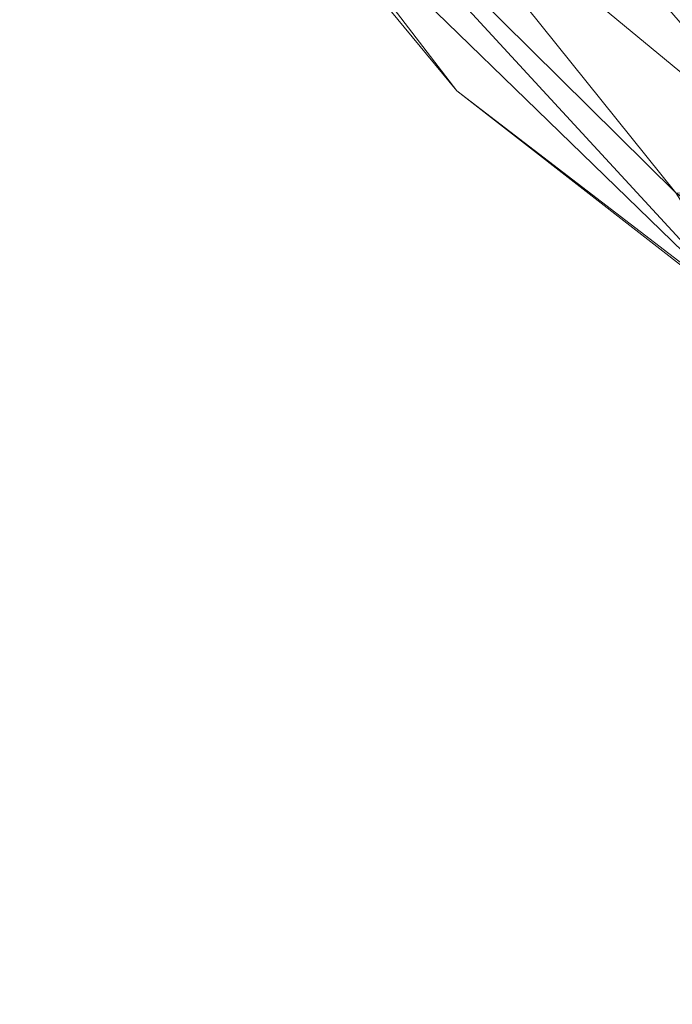
# Model space of a CAD drawing. Units: inches. Extents: x 0 to 204, y 0 to 264.
# Drawn here: x 87 to 88, y 150 to 151 of the extents above; entities that cross this region are included whole.
import ezdxf

# ---------------------------------------------------------------- set-up
doc = ezdxf.new("R2010")
doc.units = ezdxf.units.IN
doc.header["$MEASUREMENT"] = 0
doc.layers.get('0').update_dxf_attribs({"color": 10})

# ---------------------------------------------------------------- blocks, each defined once
blk = doc.blocks.new('DOTTA-5SWIV-3D')
at = {"lineweight": 18}
mesh = blk.add_polyface(dxfattribs=at)
corners = [(6, -11, 30), (6.8412, -10.8893, 30), (7.625, -10.5646, 30), (8.2981, -10.0481, 30), (8.8146, -9.375, 30), (9.1393, -8.5912, 30), (9.25, -7.75, 30), (9.25, -2.4531, 30), (7.552, -2.4531, 30), (7.568, -0.0938, 30), (7.2342, 2.2418, 30), (6.5578, 4.5022, 30), (5.5539, 6.6373, 30), (5.3617, 6.894, 30), (5.1106, 7.0934, 30), (4.817, 7.2223, 30), (2.4332, 7.7401, 30), (0, 7.9139, 30), (-2.4332, 7.7401, 30), (-4.817, 7.2223, 30), (-5.1106, 7.0934, 30), (-5.3617, 6.894, 30), (-5.5539, 6.6373, 30), (-6.5578, 4.5022, 30), (-7.2342, 2.2418, 30), (-7.568, -0.0938, 30), (-7.552, -2.4531, 30), (-9.25, -2.4531, 30), (-9.25, -7.75, 30), (-9.1393, -8.5912, 30), (-8.8146, -9.375, 30), (-8.2981, -10.0481, 30), (-7.625, -10.5646, 30), (-6.8412, -10.8893, 30), (-6, -11, 30)]
mesh.append_faces([[corners[k] for k in face] for face in [(4, 2, 3)]], dxfattribs={"vtx0": -1})
mesh.append_faces([[corners[k] for k in face] for face in [(28, 34, 26, 27)]], dxfattribs={"vtx0": -1, "vtx1": -1})
mesh.append_faces([[corners[k] for k in face] for face in [(16, 10, 11, 15), (24, 17, 18, 23), (23, 18, 19, 22), (29, 33, 34, 28), (33, 29, 30)]], dxfattribs={"vtx0": -1, "vtx2": -1})
mesh.append_faces([[corners[k] for k in face] for face in [(10, 16, 17, 24)]], dxfattribs={"vtx0": -1, "vtx2": -1, "vtx3": -1})
mesh.append_faces([[corners[k] for k in face] for face in [(15, 11, 12, 13)]], dxfattribs={"vtx0": -1, "vtx3": -1})
mesh.append_faces([[corners[k] for k in face] for face in [(32, 33, 30, 31)]], dxfattribs={"vtx1": -1})
mesh.append_faces([[corners[k] for k in face] for face in [(34, 0, 8, 26)]], dxfattribs={"vtx1": -1, "vtx2": -1, "vtx3": -1})
mesh.append_faces([[corners[k] for k in face] for face in [(9, 10, 24, 25), (8, 9, 25, 26), (5, 6, 0, 1), (4, 5, 1, 2)]], dxfattribs={"vtx1": -1, "vtx3": -1})
mesh.append_faces([[corners[k] for k in face] for face in [(13, 14, 15)]], dxfattribs={"vtx2": -1})
mesh.append_faces([[corners[k] for k in face] for face in [(6, 7, 8, 0)]], dxfattribs={"vtx2": -1, "vtx3": -1})
mesh.append_faces([[corners[k] for k in face] for face in [(19, 20, 21, 22)]], dxfattribs={"vtx3": -1})
mesh = blk.add_polyface(dxfattribs=at)
corners = [(9.25, -7.75, 27.75), (9.1393, -8.5912, 27.75), (8.8146, -9.375, 27.75), (8.2981, -10.0481, 27.75), (7.625, -10.5646, 27.75), (6.8412, -10.8893, 27.75), (6, -11, 27.75), (-6, -11, 27.75), (-6.8412, -10.8893, 27.75), (-7.625, -10.5646, 27.75), (-8.2981, -10.0481, 27.75), (-8.8146, -9.375, 27.75), (-9.1393, -8.5912, 27.75), (-9.25, -7.75, 27.75), (-9.25, -2.4531, 27.75), (-7.552, -2.4531, 27.75), (-7.568, -0.0938, 27.75), (-7.2342, 2.2418, 27.75), (-6.5578, 4.5022, 27.75), (-5.5539, 6.6373, 27.75), (-5.3617, 6.894, 27.75), (-5.1106, 7.0934, 27.75), (-4.817, 7.2223, 27.75), (-2.4332, 7.7401, 27.75), (0, 7.9139, 27.75), (2.4332, 7.7401, 27.75), (4.817, 7.2223, 27.75), (5.1106, 7.0934, 27.75), (5.3617, 6.894, 27.75), (5.5539, 6.6373, 27.75), (6.5578, 4.5022, 27.75), (7.2342, 2.2418, 27.75), (7.568, -0.0938, 27.75), (7.552, -2.4531, 27.75), (9.25, -2.4531, 27.75)]
mesh.append_faces([[corners[k] for k in face] for face in [(11, 9, 10)]], dxfattribs={"vtx0": -1})
mesh.append_faces([[corners[k] for k in face] for face in [(0, 6, 33, 34)]], dxfattribs={"vtx0": -1, "vtx1": -1})
mesh.append_faces([[corners[k] for k in face] for face in [(23, 17, 18, 22), (31, 24, 25, 30), (30, 25, 26, 29), (1, 5, 6, 0), (5, 1, 2)]], dxfattribs={"vtx0": -1, "vtx2": -1})
mesh.append_faces([[corners[k] for k in face] for face in [(17, 23, 24, 31)]], dxfattribs={"vtx0": -1, "vtx2": -1, "vtx3": -1})
mesh.append_faces([[corners[k] for k in face] for face in [(22, 18, 19, 20)]], dxfattribs={"vtx0": -1, "vtx3": -1})
mesh.append_faces([[corners[k] for k in face] for face in [(4, 5, 2, 3)]], dxfattribs={"vtx1": -1})
mesh.append_faces([[corners[k] for k in face] for face in [(6, 7, 15, 33)]], dxfattribs={"vtx1": -1, "vtx2": -1, "vtx3": -1})
mesh.append_faces([[corners[k] for k in face] for face in [(16, 17, 31, 32), (15, 16, 32, 33), (12, 13, 7, 8), (11, 12, 8, 9)]], dxfattribs={"vtx1": -1, "vtx3": -1})
mesh.append_faces([[corners[k] for k in face] for face in [(20, 21, 22)]], dxfattribs={"vtx2": -1})
mesh.append_faces([[corners[k] for k in face] for face in [(13, 14, 15, 7)]], dxfattribs={"vtx2": -1, "vtx3": -1})
mesh.append_faces([[corners[k] for k in face] for face in [(26, 27, 28, 29)]], dxfattribs={"vtx3": -1})
mesh = blk.add_polyface(dxfattribs=at)
corners = [(-10, -7.75, 29.25), (-10, -7.75, 28.5), (-9.8637, -8.7853, 28.5), (-9.4641, -9.75, 28.5), (-8.8284, -10.5784, 28.5), (-8, -11.2141, 28.5), (-7.0353, -11.6137, 28.5), (-6, -11.75, 28.5), (-6, -11.75, 29.25), (-7.0353, -11.6137, 29.25), (-8, -11.2141, 29.25), (-8.8284, -10.5784, 29.25), (-9.4641, -9.75, 29.25), (-9.8637, -8.7853, 29.25)]
mesh.append_faces([[corners[k] for k in face] for face in [(1, 2, 13, 0)]], dxfattribs={"vtx1": -1})
mesh.append_faces([[corners[k] for k in face] for face in [(2, 3, 12, 13), (11, 12, 3, 4), (5, 6, 9, 10), (10, 11, 4, 5)]], dxfattribs={"vtx1": -1, "vtx3": -1})
mesh.append_faces([[corners[k] for k in face] for face in [(6, 7, 8, 9)]], dxfattribs={"vtx3": -1})
mesh = blk.add_polyface(dxfattribs=at)
corners = [(-10, -7.75, 28.5), (-9.9744, -7.75, 28.3059), (-9.8995, -7.75, 28.125), (-9.7803, -7.75, 27.9697), (-9.625, -7.75, 27.8505), (-9.4441, -7.75, 27.7756), (-9.25, -7.75, 27.75), (-9.1393, -8.5912, 27.75), (-8.8146, -9.375, 27.75), (-8.2981, -10.0481, 27.75), (-7.625, -10.5646, 27.75), (-6.8412, -10.8893, 27.75), (-6, -11, 27.75), (-6, -11.1941, 27.7756), (-6, -11.375, 27.8505), (-6, -11.5303, 27.9697), (-6, -11.6495, 28.125), (-6, -11.7244, 28.3059), (-6, -11.75, 28.5), (-7.0353, -11.6137, 28.5), (-8, -11.2141, 28.5), (-8.8284, -10.5784, 28.5), (-9.4641, -9.75, 28.5), (-9.8637, -8.7853, 28.5), (-8.8992, -10.0501, 27.9006), (-7.8284, -11.1539, 28.0692), (-7.4585, -10.9662, 27.8048), (-9.1986, -9.1916, 27.796), (-9.1221, -10.1313, 28.1764), (-9.6413, -9.025, 28.0609), (-7.1117, -11.3064, 27.9205), (-7.1135, -11.5374, 28.2249), (-8.108, -10.4552, 27.7718), (-8.4117, -10.9025, 28.2873), (-9.6737, -9.2528, 28.2873), (-9.6101, -8.6577, 27.9175), (-6.8663, -11.5052, 28.0551), (-8.2585, -10.5674, 27.8425), (-8.3212, -10.7195, 27.9586), (-7.3464, -10.8516, 27.7616), (-6.7736, -11.1198, 27.7793), (-6.8735, -11.2428, 27.8369), (-8.7288, -9.9711, 27.7997), (-8.9351, -10.2125, 28.0261), (-8.5294, -10.7177, 28.1248), (-9.3319, -9.5355, 27.9695), (-9.2757, -9.3688, 27.868), (-8.6658, -9.8182, 27.7603), (-9.0364, -9.2287, 27.7609), (-9.327, -8.5139, 27.768), (-9.4919, -8.4997, 27.8224), (-9.1635, -10.173, 28.3498), (-9.8798, -8.4701, 28.2206), (-9.9248, -8.4553, 28.3646), (-7.5181, -11.4381, 28.3682), (-6.7695, -11.6607, 28.3543), (-7.8047, -11.2684, 28.2421), (-7.702, -10.9968, 27.8758), (-7.7231, -11.1074, 27.9632), (-9.8107, -8.3032, 28.0508)]
mesh.append_faces([[corners[k] for k in face] for face in [(15, 30, 14), (11, 39, 10), (12, 40, 11), (14, 41, 13), (1, 53, 0), (19, 55, 18)]], dxfattribs={"vtx0": -1, "vtx1": -1})
mesh.append_faces([[corners[k] for k in face] for face in [(48, 27, 49), (38, 58, 25), (53, 52, 34), (34, 51, 22), (45, 28, 29), (42, 48, 47), (27, 50, 49), (49, 50, 5), (43, 28, 45), (42, 37, 24), (48, 42, 27), (35, 59, 3), (25, 36, 31), (43, 38, 44), (16, 31, 36), (34, 29, 28), (38, 25, 44), (32, 26, 37), (54, 20, 33), (11, 40, 39), (26, 32, 39), (54, 33, 56), (37, 26, 57), (13, 41, 40), (40, 41, 26), (54, 31, 55), (28, 33, 51), (29, 52, 59), (24, 45, 46), (36, 30, 15), (58, 30, 36), (32, 37, 42), (38, 24, 37), (24, 38, 43), (30, 58, 57), (10, 39, 32), (26, 39, 40), (26, 41, 57), (41, 14, 30), (47, 9, 32), (46, 27, 42), (45, 24, 43), (44, 28, 43), (44, 33, 28), (33, 44, 56), (46, 42, 24), (45, 29, 35), (27, 46, 50), (46, 45, 35), (48, 8, 47), (42, 47, 32), (48, 49, 7), (50, 35, 4), (35, 50, 46), (21, 51, 33), (28, 51, 34), (1, 52, 53), (34, 52, 29), (23, 53, 34), (19, 54, 55), (56, 31, 54), (55, 31, 17), (56, 25, 31), (25, 56, 44), (37, 57, 38), (30, 57, 41), (57, 58, 38), (25, 58, 36), (2, 59, 52), (29, 59, 35)]], dxfattribs={"vtx0": -1, "vtx1": -1, "vtx2": -1})
mesh.append_faces([[corners[k] for k in face] for face in [(33, 20, 21), (31, 16, 17), (36, 15, 16), (47, 8, 9), (52, 1, 2), (48, 7, 8), (49, 6, 7)]], dxfattribs={"vtx0": -1, "vtx2": -1})
mesh.append_faces([[corners[k] for k in face] for face in [(22, 23, 34), (23, 0, 53), (5, 6, 49), (3, 4, 35), (2, 3, 59), (19, 20, 54), (9, 10, 32), (17, 18, 55), (21, 22, 51), (12, 13, 40), (4, 5, 50)]], dxfattribs={"vtx1": -1, "vtx2": -1})
mesh = blk.add_polyface(dxfattribs=at)
corners = [(-9.25, -7.75, 30), (-9.4441, -7.75, 29.9744), (-9.625, -7.75, 29.8995), (-9.7803, -7.75, 29.7803), (-9.8995, -7.75, 29.625), (-9.9744, -7.75, 29.4441), (-10, -7.75, 29.25), (-9.8637, -8.7853, 29.25), (-9.4641, -9.75, 29.25), (-8.8284, -10.5784, 29.25), (-8, -11.2141, 29.25), (-7.0353, -11.6137, 29.25), (-6, -11.75, 29.25), (-6, -11.7244, 29.4441), (-6, -11.6495, 29.625), (-6, -11.5303, 29.7803), (-6, -11.375, 29.8995), (-6, -11.1941, 29.9744), (-6, -11, 30), (-6.8412, -10.8893, 30), (-7.625, -10.5646, 30), (-8.2981, -10.0481, 30), (-8.8146, -9.375, 30), (-9.1393, -8.5912, 30), (-8.8992, -10.0501, 29.8494), (-7.8284, -11.1539, 29.6808), (-7.4585, -10.9662, 29.9452), (-9.1986, -9.1916, 29.954), (-9.1221, -10.1313, 29.5736), (-9.6413, -9.025, 29.6891), (-7.1117, -11.3064, 29.8295), (-7.1135, -11.5374, 29.5251), (-8.108, -10.4552, 29.9782), (-8.4117, -10.9025, 29.4627), (-9.6737, -9.2528, 29.4627), (-9.6101, -8.6577, 29.8325), (-6.8663, -11.5052, 29.6949), (-8.2585, -10.5674, 29.9075), (-8.3212, -10.7195, 29.7914), (-7.3464, -10.8516, 29.9884), (-6.7736, -11.1198, 29.9707), (-6.8735, -11.2428, 29.9131), (-8.7288, -9.9711, 29.9503), (-8.9351, -10.2125, 29.7239), (-8.5294, -10.7177, 29.6252), (-9.3319, -9.5355, 29.7805), (-9.2757, -9.3688, 29.882), (-8.6658, -9.8182, 29.9897), (-9.0364, -9.2287, 29.9891), (-9.327, -8.5139, 29.982), (-9.4919, -8.4997, 29.9276), (-9.1635, -10.173, 29.4002), (-9.8798, -8.4701, 29.5294), (-9.9248, -8.4553, 29.3854), (-7.5181, -11.4381, 29.3818), (-6.7695, -11.6607, 29.3957), (-7.8047, -11.2684, 29.5079), (-7.702, -10.9968, 29.8742), (-7.7231, -11.1074, 29.7868), (-9.8107, -8.3032, 29.6992)]
mesh.append_faces([[corners[k] for k in face] for face in [(15, 36, 14), (20, 39, 19), (11, 54, 10), (21, 32, 20), (7, 53, 6), (13, 55, 12)]], dxfattribs={"vtx0": -1, "vtx1": -1})
mesh.append_faces([[corners[k] for k in face] for face in [(49, 1, 50), (5, 53, 52), (31, 56, 54), (48, 47, 22), (47, 42, 32), (42, 37, 32), (32, 37, 26), (28, 44, 43), (45, 24, 46), (29, 52, 34), (33, 51, 9), (34, 51, 28), (41, 57, 30), (34, 28, 29), (55, 54, 11), (40, 26, 41), (26, 40, 39), (28, 43, 45), (24, 38, 37), (36, 31, 14), (54, 56, 33), (38, 58, 57), (23, 49, 48), (24, 45, 43), (36, 58, 25), (20, 32, 39), (24, 43, 38), (29, 35, 59), (31, 36, 25), (36, 15, 30), (26, 37, 57), (42, 46, 24), (57, 37, 38), (38, 43, 44), (26, 39, 32), (39, 40, 19), (40, 41, 17), (41, 30, 16), (37, 42, 24), (42, 47, 48), (25, 38, 44), (29, 28, 45), (25, 44, 56), (44, 28, 33), (45, 35, 29), (42, 27, 46), (46, 35, 45), (35, 46, 50), (21, 47, 32), (27, 42, 48), (27, 48, 49), (50, 27, 49), (27, 50, 46), (50, 2, 35), (8, 51, 34), (28, 51, 33), (59, 4, 52), (7, 34, 53), (52, 53, 34), (10, 54, 33), (31, 54, 55), (55, 13, 31), (33, 56, 44), (56, 31, 25), (26, 57, 41), (58, 30, 57), (30, 58, 36), (25, 58, 38), (3, 59, 35), (29, 59, 52)]], dxfattribs={"vtx0": -1, "vtx1": -1, "vtx2": -1})
mesh.append_faces([[corners[k] for k in face] for face in [(53, 5, 6), (52, 4, 5), (47, 21, 22), (30, 15, 16), (51, 8, 9), (31, 13, 14), (55, 11, 12), (34, 7, 8), (40, 18, 19), (48, 22, 23)]], dxfattribs={"vtx0": -1, "vtx2": -1})
mesh.append_faces([[corners[k] for k in face] for face in [(23, 0, 49), (9, 10, 33), (1, 2, 50), (3, 4, 59), (2, 3, 35), (17, 18, 40), (16, 17, 41), (0, 1, 49)]], dxfattribs={"vtx1": -1, "vtx2": -1})

msp = doc.modelspace()

# ---------------------------------------------------------------- linework, layer by layer
at = {"lineweight": 18, "invisible_edges": 15}
for points in [[(87.9582, 151.18781, 14.42518), (88.52595, 153.62034, 13.64199), (89.07066, 154.74963, 12.5)], [(88.52595, 153.62034, 13.64199), (87.82329, 151.42999, 14.93948), (88.32587, 153.6489, 14.25792)], [(87.82329, 151.42999, 14.93948), (88.52595, 153.62034, 13.64199), (87.9582, 151.18781, 14.42518)], [(88.18746, 150.78986, 13.70213), (87.9582, 151.18781, 14.42518), (88.92308, 153.14699, 12.5)], [(86.90948, 149.78589, 16.5), (87.82329, 152.7057, 14.93948), (87.42772, 151.16329, 15.46964)], [(87.58638, 152.31229, 15.62104), (87.82329, 152.7057, 14.93948), (86.90948, 149.78589, 16.5)], [(87.82329, 152.7057, 14.93948), (87.9582, 152.46352, 14.42518), (87.42772, 151.16329, 15.46964)], [(87.91197, 150.59278, 13.95664), (88.74485, 152.48727, 12.5), (88.09639, 149.93708, 13.37896)], [(88.74485, 152.48727, 12.5), (87.91197, 150.59278, 13.95664), (88.18746, 152.06558, 13.70213)], [(87.43857, 150.72649, 15.21256), (87.42772, 151.16329, 15.46964), (87.9582, 152.46352, 14.42518)], [(88.18746, 152.06558, 13.70213), (87.43857, 150.72649, 15.21256), (87.9582, 152.46352, 14.42518)], [(87.4237, 150.12031, 15), (88.18746, 152.06558, 13.70213), (87.91197, 150.59278, 13.95664)], [(88.18746, 152.06558, 13.70213), (87.4237, 150.12031, 15), (87.43857, 150.72649, 15.21256)], [(87.92623, 151.43779, 6.33438), (88.13288, 151.56681, 6.96429), (87.90217, 151.42757, 5.62301)], [(88.02784, 151.49211, 5.85706), (87.90217, 151.42757, 5.62301), (88.13288, 151.56681, 6.96429)], [(88.08155, 151.54373, 7.34554), (88.13288, 151.56681, 6.96429), (87.92623, 151.43779, 6.33438)], [(87.92623, 151.43779, 6.33438), (87.98639, 151.46459, 7.20202), (88.08155, 151.54373, 7.34554)], [(88.13332, 151.43793, 4.9094), (88.17358, 151.51695, 5.85996), (88.30566, 151.52914, 6.14073)], [(88.30566, 151.52914, 6.14073), (88.31822, 151.45828, 5.56007), (88.13332, 151.43793, 4.9094)], [(87.9924, 151.44297, 4.98505), (88.02784, 151.49211, 5.85706), (88.17358, 151.51695, 5.85996)], [(88.13332, 151.43793, 4.9094), (87.9924, 151.44297, 4.98505), (88.17358, 151.51695, 5.85996)], [(87.98224, 151.3734, 8.02169), (88.08469, 151.50446, 8.44147), (87.94246, 151.39379, 7.35785)], [(87.98639, 151.46459, 7.20202), (87.94246, 151.39379, 7.35785), (88.08469, 151.50446, 8.44147)], [(88.16121, 151.50924, 9.52153), (88.08469, 151.50446, 8.44147), (87.98224, 151.3734, 8.02169)], [(87.98224, 151.3734, 8.02169), (88.07238, 151.34367, 9.12793), (88.16121, 151.50924, 9.52153)], [(88.16121, 151.50924, 9.52153), (88.07238, 151.34367, 9.12793), (88.19541, 151.45059, 10.18983)], [(88.02784, 151.49211, 5.85706), (87.9924, 151.44297, 4.98505), (87.86024, 151.39366, 4.7553)], [(87.86024, 151.39366, 4.7553), (87.90217, 151.42757, 5.62301), (88.02784, 151.49211, 5.85706)], [(87.98639, 151.46459, 7.20202), (87.92623, 151.43779, 6.33438), (87.82383, 151.33893, 6.07289)], [(87.82383, 151.33893, 6.07289), (87.94246, 151.39379, 7.35785), (87.98639, 151.46459, 7.20202)], [(88.07238, 151.34367, 9.12793), (88.08948, 151.26729, 9.36149), (88.19541, 151.45059, 10.18983)], [(88.13332, 151.43793, 4.9094), (88.31822, 151.45828, 5.56007), (88.18418, 151.372, 4.46313)], [(88.32717, 151.37563, 5.02415), (88.18418, 151.372, 4.46313), (88.31822, 151.45828, 5.56007)], [(87.9924, 151.44297, 4.98505), (87.73333, 151.29638, 3.21045), (87.86024, 151.39366, 4.7553)], [(87.73333, 151.29638, 3.21045), (87.9924, 151.44297, 4.98505), (87.91506, 151.35291, 3.72726)], [(87.92623, 151.43779, 6.33438), (87.90217, 151.42757, 5.62301), (87.77946, 151.33441, 5.28371)], [(87.82383, 151.33893, 6.07289), (87.92623, 151.43779, 6.33438), (87.77946, 151.33441, 5.28371)], [(87.9924, 151.44297, 4.98505), (88.13332, 151.43793, 4.9094), (87.91506, 151.35291, 3.72726)], [(87.91506, 151.35291, 3.72726), (88.13332, 151.43793, 4.9094), (88.03299, 151.35368, 3.88445)], [(88.03299, 151.35368, 3.88445), (88.13332, 151.43793, 4.9094), (88.18418, 151.372, 4.46313)], [(86.90948, 148.51017, 16.5), (87.82329, 151.42999, 14.93948), (87.42772, 149.88758, 15.46964)], [(87.58638, 151.03657, 15.62104), (87.82329, 151.42999, 14.93948), (86.90948, 148.51017, 16.5)], [(87.82329, 151.42999, 14.93948), (87.9582, 151.18781, 14.42518), (87.42772, 149.88758, 15.46964)], [(87.90217, 151.42757, 5.62301), (87.86024, 151.39366, 4.7553), (87.74145, 151.32179, 4.50542)], [(87.90217, 151.42757, 5.62301), (87.74145, 151.32179, 4.50542), (87.77946, 151.33441, 5.28371)], [(87.74145, 151.32179, 4.50542), (87.86024, 151.39366, 4.7553), (87.69341, 151.29117, 3.65061)], [(87.73333, 151.29638, 3.21045), (87.69341, 151.29117, 3.65061), (87.86024, 151.39366, 4.7553)], [(87.82383, 151.33893, 6.07289), (87.75157, 151.23121, 5.89938), (87.94246, 151.39379, 7.35785)], [(87.8475, 151.26534, 6.89169), (87.94246, 151.39379, 7.35785), (87.75157, 151.23121, 5.89938)], [(87.98224, 151.3734, 8.02169), (87.94246, 151.39379, 7.35785), (87.8475, 151.26534, 6.89169)], [(87.8475, 151.26534, 6.89169), (87.96074, 151.28055, 8.0872), (87.98224, 151.3734, 8.02169)], [(87.98224, 151.3734, 8.02169), (87.96074, 151.28055, 8.0872), (88.07238, 151.34367, 9.12793)], [(88.05202, 151.27751, 3.31422), (88.03299, 151.35368, 3.88445), (88.18418, 151.372, 4.46313)], [(88.29364, 151.27736, 4.32881), (88.05202, 151.27751, 3.31422), (88.18418, 151.372, 4.46313)], [(88.32717, 151.37563, 5.02415), (88.29364, 151.27736, 4.32881), (88.18418, 151.372, 4.46313)], [(87.73333, 151.29638, 3.21045), (87.91506, 151.35291, 3.72726), (87.76852, 151.27931, 2.78509)], [(87.76852, 151.27931, 2.78509), (87.91506, 151.35291, 3.72726), (87.86737, 151.27867, 2.82488)], [(87.91506, 151.35291, 3.72726), (88.03299, 151.35368, 3.88445), (87.86737, 151.27867, 2.82488)], [(88.05202, 151.27751, 3.31422), (87.86737, 151.27867, 2.82488), (88.03299, 151.35368, 3.88445)], [(87.82383, 151.33893, 6.07289), (87.69792, 151.24483, 5.08173), (87.75157, 151.23121, 5.89938)], [(87.69792, 151.24483, 5.08173), (87.82383, 151.33893, 6.07289), (87.77946, 151.33441, 5.28371)], [(87.96074, 151.28055, 8.0872), (87.9835, 151.20673, 8.37741), (88.07238, 151.34367, 9.12793)], [(87.74145, 151.32179, 4.50542), (87.64693, 151.23942, 4.28601), (87.77946, 151.33441, 5.28371)], [(87.64693, 151.23942, 4.28601), (87.69792, 151.24483, 5.08173), (87.77946, 151.33441, 5.28371)], [(88.18058, 151.17713, 10.05081), (88.35259, 151.23906, 11.57276), (88.19553, 151.32789, 10.34623)], [(87.55581, 151.18794, 3.33692), (87.64693, 151.23942, 4.28601), (87.74145, 151.32179, 4.50542)], [(87.55581, 151.18794, 3.33692), (87.74145, 151.32179, 4.50542), (87.69341, 151.29117, 3.65061)], [(87.54468, 151.1955, 2.48785), (87.73333, 151.29638, 3.21045), (87.58848, 151.19767, 1.86363)], [(87.69341, 151.29117, 3.65061), (87.73333, 151.29638, 3.21045), (87.54468, 151.1955, 2.48785)], [(87.54468, 151.1955, 2.48785), (87.55581, 151.18794, 3.33692), (87.69341, 151.29117, 3.65061)], [(87.76852, 151.27931, 2.78509), (87.58848, 151.19767, 1.86363), (87.73333, 151.29638, 3.21045)], [(87.58848, 151.19767, 1.86363), (87.76852, 151.27931, 2.78509), (87.69371, 151.21012, 1.87173)], [(87.86737, 151.27867, 2.82488), (87.69371, 151.21012, 1.87173), (87.76852, 151.27931, 2.78509)], [(87.88492, 151.20655, 2.22183), (87.69371, 151.21012, 1.87173), (87.86737, 151.27867, 2.82488)], [(87.96074, 151.28055, 8.0872), (87.8475, 151.26534, 6.89169), (87.87073, 151.14229, 7.33024)], [(87.86737, 151.27867, 2.82488), (88.05202, 151.27751, 3.31422), (87.88492, 151.20655, 2.22183)], [(87.93884, 151.07254, 1.61619), (87.88492, 151.20655, 2.22183), (88.05202, 151.27751, 3.31422)], [(87.93884, 151.07254, 1.61619), (88.05202, 151.27751, 3.31422), (88.17823, 151.18794, 3.33692)], [(88.29364, 151.27736, 4.32881), (88.17823, 151.18794, 3.33692), (88.05202, 151.27751, 3.31422)], [(88.17823, 151.18794, 3.33692), (88.29364, 151.27736, 4.32881), (88.3826, 151.21646, 4.52244)], [(87.64518, 151.0134, 5.23588), (87.8475, 151.26534, 6.89169), (87.75157, 151.23121, 5.89938)], [(88.08956, 151.26734, 9.36227), (88.04903, 151.12407, 8.86875), (88.18058, 151.17713, 10.05081)], [(87.69792, 151.24483, 5.08173), (87.64693, 151.23942, 4.28601), (87.57216, 151.13307, 4.17994)], [(87.69792, 151.24483, 5.08173), (87.57216, 151.13307, 4.17994), (87.61293, 151.09678, 4.81041)], [(87.75157, 151.23121, 5.89938), (87.69792, 151.24483, 5.08173), (87.61293, 151.09678, 4.81041)], [(87.55581, 151.18794, 3.33692), (87.57216, 151.13307, 4.17994), (87.64693, 151.23942, 4.28601)], [(87.61293, 151.09678, 4.81041), (87.64518, 151.0134, 5.23588), (87.75157, 151.23121, 5.89938)], [(88.18058, 151.17713, 10.05081), (88.33346, 151.11246, 11.02698), (88.35259, 151.23906, 11.57276)], [(87.52205, 151.13478, 0.93181), (87.69371, 151.21012, 1.87173), (87.67205, 151.14164, 1.0918)], [(87.58848, 151.19767, 1.86363), (87.69371, 151.21012, 1.87173), (87.52205, 151.13478, 0.93181)], [(87.69371, 151.21012, 1.87173), (87.88492, 151.20655, 2.22183), (87.67205, 151.14164, 1.0918)], [(87.7778, 151.10852, 1.13261), (87.67205, 151.14164, 1.0918), (87.88492, 151.20655, 2.22183)], [(87.88492, 151.20655, 2.22183), (87.93884, 151.07254, 1.61619), (87.7778, 151.10852, 1.13261)], [(87.9836, 151.20679, 8.37831), (87.9005, 151.0387, 7.48401), (88.04903, 151.12407, 8.86875)], [(87.91197, 149.31706, 13.95664), (88.74485, 151.21155, 12.5), (88.09639, 148.66137, 13.37896)], [(88.74485, 151.21155, 12.5), (87.91197, 149.31706, 13.95664), (88.18746, 150.78986, 13.70213)], [(88.17823, 151.18794, 3.33692), (88.3826, 151.21646, 4.52244), (88.33524, 151.09008, 3.86324)], [(87.54468, 151.1955, 2.48785), (87.38447, 151.09153, 1.21168), (87.35148, 151.04951, 1.63608)], [(87.54468, 151.1955, 2.48785), (87.35148, 151.04951, 1.63608), (87.55581, 151.18794, 3.33692)], [(87.58848, 151.19767, 1.86363), (87.38447, 151.09153, 1.21168), (87.54468, 151.1955, 2.48785)], [(87.58848, 151.19767, 1.86363), (87.42375, 151.10751, 0.88195), (87.38447, 151.09153, 1.21168)], [(87.42375, 151.10751, 0.88195), (87.58848, 151.19767, 1.86363), (87.52205, 151.13478, 0.93181)], [(87.35148, 151.04951, 1.63608), (87.38393, 151.005, 2.51471), (87.55581, 151.18794, 3.33692)], [(87.55581, 151.18794, 3.33692), (87.38393, 151.005, 2.51471), (87.57216, 151.13307, 4.17994)], [(87.43857, 149.45078, 15.21256), (87.42772, 149.88758, 15.46964), (87.9582, 151.18781, 14.42518)], [(88.18746, 150.78986, 13.70213), (87.43857, 149.45078, 15.21256), (87.9582, 151.18781, 14.42518)], [(88.17823, 151.18794, 3.33692), (88.09717, 150.98799, 2.16661), (87.93884, 151.07254, 1.61619)], [(88.09717, 150.98799, 2.16661), (88.17823, 151.18794, 3.33692), (88.33524, 151.09008, 3.86324)], [(88.04903, 151.12407, 8.86875), (88.16769, 151.07831, 9.68448), (88.18058, 151.17713, 10.05081)], [(88.18058, 151.17713, 10.05081), (88.16769, 151.07831, 9.68448), (88.33346, 151.11246, 11.02698)], [(87.43857, 150.72649, 15.21256), (86.70941, 148.94397, 16.5), (87.42772, 151.16329, 15.46964)], [(87.67205, 151.14164, 1.0918), (87.45632, 151.01596), (87.52205, 151.13478, 0.93181)], [(87.7778, 151.10852, 1.13261), (87.55007, 151.01596), (87.67205, 151.14164, 1.0918)], [(87.36257, 151.01596), (87.42375, 151.10751, 0.88195), (87.52205, 151.13478, 0.93181)], [(87.39333, 150.94586, 2.82397), (87.57216, 151.13307, 4.17994), (87.38393, 151.005, 2.51471)], [(87.57216, 151.13307, 4.17994), (87.39333, 150.94586, 2.82397), (87.50011, 151.01196, 3.80793)], [(87.57216, 151.13307, 4.17994), (87.50011, 151.01196, 3.80793), (87.61293, 151.09678, 4.81041)], [(87.9005, 151.0387, 7.48401), (88.06933, 151.01159, 8.72549), (88.04903, 151.12407, 8.86875)], [(88.06933, 151.01159, 8.72549), (88.16769, 151.07831, 9.68448), (88.04903, 151.12407, 8.86875)], [(88.33346, 151.11246, 11.02698), (88.16769, 151.07831, 9.68448), (88.22828, 150.99981, 9.80946)], [(87.38447, 151.09153, 1.21168), (87.42375, 151.10751, 0.88195), (87.26882, 151.01596)], [(87.61293, 151.09678, 4.81041), (87.50011, 151.01196, 3.80793), (87.53241, 150.94896, 4.18871)], [(87.7778, 151.10852, 1.13261), (87.93884, 151.07254, 1.61619), (87.6907, 150.93477)], [(87.38447, 151.09153, 1.21168), (87.22195, 150.93477), (87.35148, 151.04951, 1.63608)], [(88.33524, 151.09008, 3.86324), (88.12131, 150.82008, 2.09435), (88.09717, 150.98799, 2.16661)], [(87.9005, 151.0387, 7.48401), (87.75803, 151.07789, 6.28373), (87.73527, 150.96963, 5.9907)], [(87.93869, 150.92136, 1.04254), (87.73757, 150.85358), (87.93884, 151.07254, 1.61619)], [(87.93869, 150.92136, 1.04254), (87.93884, 151.07254, 1.61619), (88.09717, 150.98799, 2.16661)], [(88.22828, 150.99981, 9.80946), (88.16769, 151.07831, 9.68448), (88.06933, 151.01159, 8.72549)], [(87.17507, 150.85358), (87.22835, 150.90114, 1.12229), (87.35148, 151.04951, 1.63608)], [(87.38393, 151.005, 2.51471), (87.35148, 151.04951, 1.63608), (87.22835, 150.90114, 1.12229)], [(87.9005, 151.0387, 7.48401), (87.73527, 150.96963, 5.9907), (87.86094, 150.84563, 6.57864)], [(87.9005, 151.0387, 7.48401), (87.86094, 150.84563, 6.57864), (87.96845, 150.91335, 7.62138)], [(87.9005, 151.0387, 7.48401), (87.96845, 150.91335, 7.62138), (88.06933, 151.01159, 8.72549)], [(87.19409, 150.75564, 1.04718), (87.38393, 151.005, 2.51471), (87.22835, 150.90114, 1.12229)], [(87.30687, 150.82008, 2.09435), (87.39333, 150.94586, 2.82397), (87.38393, 151.005, 2.51471)], [(87.39333, 150.94586, 2.82397), (87.41964, 150.88452, 3.14153), (87.50011, 151.01196, 3.80793)], [(87.73527, 150.96963, 5.9907), (87.64524, 151.01344, 5.23644), (87.73009, 150.86486, 5.69767)], [(88.06933, 151.01159, 8.72549), (87.96845, 150.91335, 7.62138), (88.13042, 150.88994, 8.60337)], [(88.06933, 151.01159, 8.72549), (88.13042, 150.88994, 8.60337), (88.22828, 150.99981, 9.80946)], [(88.32642, 150.91663, 9.97948), (88.22828, 150.99981, 9.80946), (88.13042, 150.88994, 8.60337)], [(87.97631, 150.75564, 1.04718), (87.93869, 150.92136, 1.04254), (88.09717, 150.98799, 2.16661)], [(87.86094, 150.84563, 6.57864), (87.73527, 150.96963, 5.9907), (87.73009, 150.86486, 5.69767)], [(87.73009, 150.86486, 5.69767), (87.53246, 150.94899, 4.18916), (87.52826, 150.76785, 3.86272)], [(87.78541, 150.77072), (87.93869, 150.92136, 1.04254), (87.97631, 150.75564, 1.04718)], [(87.86094, 150.84563, 6.57864), (87.9869, 150.80437, 7.20618), (87.96845, 150.91335, 7.62138)], [(88.13042, 150.88994, 8.60337), (87.96845, 150.91335, 7.62138), (87.9869, 150.80437, 7.20618)], [(88.32642, 150.91663, 9.97948), (88.13042, 150.88994, 8.60337), (88.21529, 150.77524, 8.31632)], [(87.42965, 150.7332, 14.97838), (87.1802, 150.66837, 15.20663), (87.64562, 150.89219, 15.22466)], [(88.13042, 150.88994, 8.60337), (87.9869, 150.80437, 7.20618), (88.21529, 150.77524, 8.31632)], [(88.14738, 150.73146, 2.38376), (88.26635, 150.88454, 3.14187), (88.28652, 150.75827, 3.47479)], [(87.52826, 150.76785, 3.86272), (87.76873, 150.7808, 5.65081), (87.73009, 150.86486, 5.69767)], [(87.76873, 150.7808, 5.65081), (87.86094, 150.84563, 6.57864), (87.73009, 150.86486, 5.69767)], [(87.9869, 150.80437, 7.20618), (87.86094, 150.84563, 6.57864), (87.76873, 150.7808, 5.65081)], [(87.1802, 150.66837, 15.20663), (87.38173, 150.36947, 15.50009), (87.58176, 150.82107, 15.49529)], [(87.34823, 150.66051, 2.16058), (87.52826, 150.76785, 3.86272), (87.30689, 150.82009, 2.09458)], [(87.96548, 150.70678, 6.4346), (87.9869, 150.80437, 7.20618), (87.76873, 150.7808, 5.65081)], [(88.11324, 150.7201, 7.32534), (87.9869, 150.80437, 7.20618), (87.96548, 150.70678, 6.4346)], [(87.9869, 150.80437, 7.20618), (88.11324, 150.7201, 7.32534), (88.21529, 150.77524, 8.31632)], [(87.4237, 148.84459, 15), (88.18746, 150.78986, 13.70213), (87.91197, 149.31706, 13.95664)], [(88.18746, 150.78986, 13.70213), (87.4237, 148.84459, 15), (87.43857, 149.45078, 15.21256)], [(87.66582, 150.65399, 4.31257), (87.76873, 150.7808, 5.65081), (87.52826, 150.76785, 3.86272)], [(87.76873, 150.7808, 5.65081), (87.66582, 150.65399, 4.31257), (87.78019, 150.69836, 5.2887)], [(87.76873, 150.7808, 5.65081), (87.78019, 150.69836, 5.2887), (87.96548, 150.70678, 6.4346)], [(88.3305, 150.71441, 8.21509), (88.21529, 150.77524, 8.31632), (88.11324, 150.7201, 7.32534)], [(87.34823, 150.66051, 2.16058), (87.55645, 150.60535, 3.34211), (87.52826, 150.76785, 3.86272)], [(87.52826, 150.76785, 3.86272), (87.55645, 150.60535, 3.34211), (87.66582, 150.65399, 4.31257)], [(87.19411, 150.75565, 1.04729), (87.23005, 150.58926, 1.03834), (87.34823, 150.66051, 2.16058)], [(87.78445, 150.61001), (87.97633, 150.75565, 1.04729), (88.03897, 150.6262, 1.78918)], [(88.03897, 150.6262, 1.78918), (87.97633, 150.75565, 1.04729), (88.14738, 150.73146, 2.38376)], [(88.28652, 150.75827, 3.47479), (88.03897, 150.6262, 1.78918), (88.14738, 150.73146, 2.38376)], [(88.28652, 150.75827, 3.47479), (88.04926, 150.5678, 2.26129), (88.03897, 150.6262, 1.78918)], [(88.04926, 150.5678, 2.26129), (88.28652, 150.75827, 3.47479), (88.17886, 150.60535, 3.34211)], [(88.28652, 150.75827, 3.47479), (88.32672, 150.69628, 4.14158), (88.17886, 150.60535, 3.34211)], [(86.70941, 148.94397, 16.5), (87.43857, 150.72649, 15.21256), (87.4237, 150.12031, 15)], [(87.17803, 150.6372, 14.81042), (87.1802, 150.66837, 15.20663), (87.42965, 150.7332, 14.97838)], [(87.17803, 150.6372, 14.81042), (87.42965, 150.7332, 14.97838), (87.61005, 150.47593, 14.75925)], [(87.61005, 150.47593, 14.75925), (87.42965, 150.7332, 14.97838), (87.83194, 150.6865, 14.97247)], [(88.11324, 150.7201, 7.32534), (87.96548, 150.70678, 6.4346), (88.09681, 150.65835, 6.65856)], [(88.3305, 150.71441, 8.21509), (88.11324, 150.7201, 7.32534), (88.09681, 150.65835, 6.65856)], [(88.09681, 150.65835, 6.65856), (88.24567, 150.64274, 6.96933), (88.3305, 150.71441, 8.21509)], [(87.66582, 150.65399, 4.31257), (87.78302, 150.62023, 4.77402), (87.78019, 150.69836, 5.2887)], [(87.78019, 150.69836, 5.2887), (87.93528, 150.62174, 5.56578), (87.96548, 150.70678, 6.4346)], [(87.78302, 150.62023, 4.77402), (87.93528, 150.62174, 5.56578), (87.78019, 150.69836, 5.2887)], [(87.96548, 150.70678, 6.4346), (87.93528, 150.62174, 5.56578), (88.09681, 150.65835, 6.65856)], [(88.32672, 150.69628, 4.14158), (88.29019, 150.63319, 4.34741), (88.17886, 150.60535, 3.34211)], [(87.23005, 150.58926, 1.03834), (87.373, 150.50926, 1.62763), (87.34823, 150.66051, 2.16058)], [(87.55645, 150.60535, 3.34211), (87.34823, 150.66051, 2.16058), (87.373, 150.50926, 1.62763)], [(87.66582, 150.65399, 4.31257), (87.55645, 150.60535, 3.34211), (87.78302, 150.62023, 4.77402)], [(88.06135, 150.59579, 5.78628), (88.09681, 150.65835, 6.65856), (87.93528, 150.62174, 5.56578)], [(88.24567, 150.64274, 6.96933), (88.09681, 150.65835, 6.65856), (88.06135, 150.59579, 5.78628)], [(88.18084, 150.58663, 5.85908), (88.24567, 150.64274, 6.96933), (88.06135, 150.59579, 5.78628)], [(88.18084, 150.58663, 5.85908), (88.30253, 150.60397, 5.87802), (88.38736, 150.64408, 6.99191)], [(88.18084, 150.58663, 5.85908), (88.38736, 150.64408, 6.99191), (88.24567, 150.64274, 6.96933)], [(87.34958, 150.35447, 14.56272), (86.88095, 150.54579, 14.64075), (87.17803, 150.6372, 14.81042)], [(88.29019, 150.63319, 4.34741), (88.0266, 150.50409, 3.08091), (88.17886, 150.60535, 3.34211)], [(88.0266, 150.50409, 3.08091), (88.29019, 150.63319, 4.34741), (88.22057, 150.57292, 4.76004)], [(88.11453, 150.32897, 15.9369), (88.39864, 150.63488, 16.09842), (88.27562, 150.46218, 15.9109)], [(88.11453, 150.32897, 15.9369), (88.3554, 150.56824, 16.21225), (88.39864, 150.63488, 16.09842)], [(87.65508, 150.52207, 3.29682), (87.78302, 150.62023, 4.77402), (87.55645, 150.60535, 3.34211)], [(87.78302, 150.62023, 4.77402), (87.65508, 150.52207, 3.29682), (87.82835, 150.56008, 4.47259)], [(87.82835, 150.56008, 4.47259), (87.93528, 150.62174, 5.56578), (87.78302, 150.62023, 4.77402)], [(87.9134, 150.52747, 1.15569), (87.78445, 150.61001), (88.03897, 150.6262, 1.78918)], [(87.93528, 150.62174, 5.56578), (87.82835, 150.56008, 4.47259), (88.06135, 150.59579, 5.78628)], [(88.03897, 150.6262, 1.78918), (88.04926, 150.5678, 2.26129), (87.9134, 150.52747, 1.15569)], [(87.373, 150.50926, 1.62763), (87.65508, 150.52207, 3.29682), (87.55645, 150.60535, 3.34211)], [(88.17886, 150.60535, 3.34211), (88.0266, 150.50409, 3.08091), (88.04926, 150.5678, 2.26129)], [(88.11141, 150.54219, 4.79371), (88.22057, 150.57292, 4.76004), (88.30253, 150.60397, 5.87802)], [(88.30253, 150.60397, 5.87802), (88.18084, 150.58663, 5.85908), (88.11141, 150.54219, 4.79371)], [(87.373, 150.50926, 1.62763), (87.23005, 150.58926, 1.03834), (87.17507, 150.52882)], [(87.4237, 150.12031, 15), (87.91197, 150.59278, 13.95664), (87.36714, 148.98372, 14.74208)], [(87.82835, 150.56008, 4.47259), (88.00097, 150.54018, 4.80113), (88.06135, 150.59579, 5.78628)], [(88.06135, 150.59579, 5.78628), (88.00097, 150.54018, 4.80113), (88.18084, 150.58663, 5.85908)], [(88.00097, 150.54018, 4.80113), (88.11141, 150.54219, 4.79371), (88.18084, 150.58663, 5.85908)], [(88.22057, 150.57292, 4.76004), (88.11141, 150.54219, 4.79371), (88.02407, 150.50234, 3.73781)], [(88.22057, 150.57292, 4.76004), (88.02407, 150.50234, 3.73781), (88.0266, 150.50409, 3.08091)], [(87.80524, 150.4997, 3.69227), (87.82835, 150.56008, 4.47259), (87.65508, 150.52207, 3.29682)], [(87.80524, 150.4997, 3.69227), (88.00097, 150.54018, 4.80113), (87.82835, 150.56008, 4.47259)], [(87.9134, 150.52747, 1.15569), (88.04926, 150.5678, 2.26129), (87.91404, 150.48252, 1.67106)], [(87.91404, 150.48252, 1.67106), (88.04926, 150.5678, 2.26129), (88.0266, 150.50409, 3.08091)], [(88.11453, 150.32897, 15.9369), (88.13951, 150.22436, 16.10651), (88.3554, 150.56824, 16.21225)], [(88.13951, 150.22436, 16.10651), (88.37479, 150.44715, 16.30837), (88.3554, 150.56824, 16.21225)], [(88.00097, 150.54018, 4.80113), (87.80524, 150.4997, 3.69227), (87.9149, 150.48817, 3.726)], [(87.9149, 150.48817, 3.726), (88.11141, 150.54219, 4.79371), (88.00097, 150.54018, 4.80113)], [(88.02407, 150.50234, 3.73781), (88.11141, 150.54219, 4.79371), (87.9149, 150.48817, 3.726)], [(87.373, 150.50926, 1.62763), (87.5746, 150.44977, 2.22669), (87.65508, 150.52207, 3.29682)], [(87.5746, 150.44977, 2.22669), (87.80524, 150.4997, 3.69227), (87.65508, 150.52207, 3.29682)], [(87.6907, 150.44763), (87.9134, 150.52747, 1.15569), (87.91404, 150.48252, 1.67106)], [(87.373, 150.50926, 1.62763), (87.22195, 150.44763), (87.36609, 150.4292, 1.02751)], [(87.36609, 150.4292, 1.02751), (87.5746, 150.44977, 2.22669), (87.373, 150.50926, 1.62763)], [(87.91398, 150.51057, 14.97247), (87.69117, 150.17237, 14.97838), (87.61005, 150.47593, 14.75925)], [(87.80524, 150.4997, 3.69227), (87.5746, 150.44977, 2.22669), (87.76169, 150.44775, 2.80821)], [(87.80524, 150.4997, 3.69227), (87.76169, 150.44775, 2.80821), (87.9149, 150.48817, 3.726)], [(87.78282, 150.41406, 1.863), (87.91404, 150.48252, 1.67106), (88.0266, 150.50409, 3.08091)], [(88.0266, 150.50409, 3.08091), (87.85992, 150.45051, 2.83118), (87.78282, 150.41406, 1.863)], [(87.85992, 150.45051, 2.83118), (88.0266, 150.50409, 3.08091), (88.02407, 150.50234, 3.73781)], [(87.85992, 150.45051, 2.83118), (88.02407, 150.50234, 3.73781), (87.9149, 150.48817, 3.726)], [(87.64382, 150.36644), (87.91404, 150.48252, 1.67106), (87.71474, 150.38671, 0.9315)], [(87.71474, 150.38671, 0.9315), (87.91404, 150.48252, 1.67106), (87.78282, 150.41406, 1.863)], [(87.85992, 150.45051, 2.83118), (87.9149, 150.48817, 3.726), (87.76169, 150.44775, 2.80821)], [(87.45589, 150.04133, 14.81042), (87.61005, 150.47593, 14.75925), (87.69117, 150.17237, 14.97838)], [(88.11453, 150.32897, 15.9369), (88.27562, 150.46218, 15.9109), (88.13716, 150.27535, 15.69201)], [(88.27562, 150.46218, 15.9109), (88.34482, 150.39786, 15.79458), (88.13716, 150.27535, 15.69201)], [(87.5746, 150.44977, 2.22669), (87.36609, 150.4292, 1.02751), (87.457, 150.38372, 1.01954)], [(87.457, 150.38372, 1.01954), (87.64378, 150.40063, 1.7984), (87.5746, 150.44977, 2.22669)], [(87.5746, 150.44977, 2.22669), (87.64378, 150.40063, 1.7984), (87.76169, 150.44775, 2.80821)], [(87.85992, 150.45051, 2.83118), (87.64378, 150.40063, 1.7984), (87.78282, 150.41406, 1.863)], [(87.85992, 150.45051, 2.83118), (87.76169, 150.44775, 2.80821), (87.64378, 150.40063, 1.7984)], [(88.36891, 150.23776, 16.27627), (88.37479, 150.44715, 16.30837), (88.13951, 150.22436, 16.10651)], [(87.36609, 150.4292, 1.02751), (87.26882, 150.36644), (87.457, 150.38372, 1.01954)], [(87.71474, 150.38671, 0.9315), (87.78282, 150.41406, 1.863), (87.61922, 150.36268, 0.94713)], [(87.78282, 150.41406, 1.863), (87.64378, 150.40063, 1.7984), (87.61922, 150.36268, 0.94713)], [(87.457, 150.38372, 1.01954), (87.61922, 150.36268, 0.94713), (87.64378, 150.40063, 1.7984)], [(87.55007, 150.36644), (87.71474, 150.38671, 0.9315), (87.61922, 150.36268, 0.94713)], [(88.34482, 150.39786, 15.79458), (88.34636, 150.2131, 15.5881), (88.13716, 150.27535, 15.69201)], [(87.61922, 150.36268, 0.94713), (87.457, 150.38372, 1.01954), (87.45632, 150.36644)], [(87.48116, 150.02296, 15.20663), (87.85625, 150.23241, 15.49529), (87.38173, 150.36947, 15.50009)], [(87.34958, 150.35447, 14.56272), (87.45589, 150.04133, 14.81042), (87.27844, 149.96723, 14.5574)], [(87.89267, 149.96096, 15.77328), (88.11453, 150.32897, 15.9369), (87.91592, 150.11241, 15.61429)], [(87.89267, 149.96096, 15.77328), (88.13951, 150.22436, 16.10651), (88.11453, 150.32897, 15.9369)], [(88.11453, 150.32897, 15.9369), (88.13716, 150.27535, 15.69201), (87.91592, 150.11241, 15.61429)], [(87.91592, 150.11241, 15.61429), (88.13716, 150.27535, 15.69201), (88.06379, 150.11511, 15.42917)], [(88.34636, 150.2131, 15.5881), (88.06379, 150.11511, 15.42917), (88.13716, 150.27535, 15.69201)], [(88.16806, 150.19642, 14.95443), (88.26622, 150.12148, 15.16529), (88.19749, 150.25171, 15.13837)], [(87.95178, 150.23562, 15.22466), (87.48116, 150.02296, 15.20663), (87.69117, 150.17237, 14.97838)], [(87.89267, 149.96096, 15.77328), (88.12535, 149.97138, 15.94553), (88.13951, 150.22436, 16.10651)], [(87.06586, 150.22218, 15.30762), (87.14971, 149.90738, 15.00443), (87.48116, 150.02296, 15.20663)], [(87.48116, 150.02296, 15.20663), (87.45589, 150.04133, 14.81042), (87.69117, 150.17237, 14.97838)], [(86.52672, 148.17519, 16.5), (87.4237, 150.12031, 15), (87.36714, 148.98372, 14.74208)], [(87.73909, 149.89417, 15.37532), (87.91592, 150.11241, 15.61429), (87.80137, 149.98163, 15.28734)], [(87.89267, 149.96096, 15.77328), (87.91592, 150.11241, 15.61429), (87.73909, 149.89417, 15.37532)], [(87.91592, 150.11241, 15.61429), (87.90231, 150.00431, 15.18354), (87.80137, 149.98163, 15.28734)], [(87.91592, 150.11241, 15.61429), (88.06379, 150.11511, 15.42917), (87.90231, 150.00431, 15.18354)], [(88.06379, 150.11511, 15.42917), (88.08234, 149.92434, 14.99321), (87.90231, 150.00431, 15.18354)]]:
    msp.add_3dface(points, dxfattribs=at)

# ---------------------------------------------------------------- block references
msp.add_blockref('DOTTA-5SWIV-3D', (96.72505, 161.92821))

doc.saveas('drawing.dxf')
